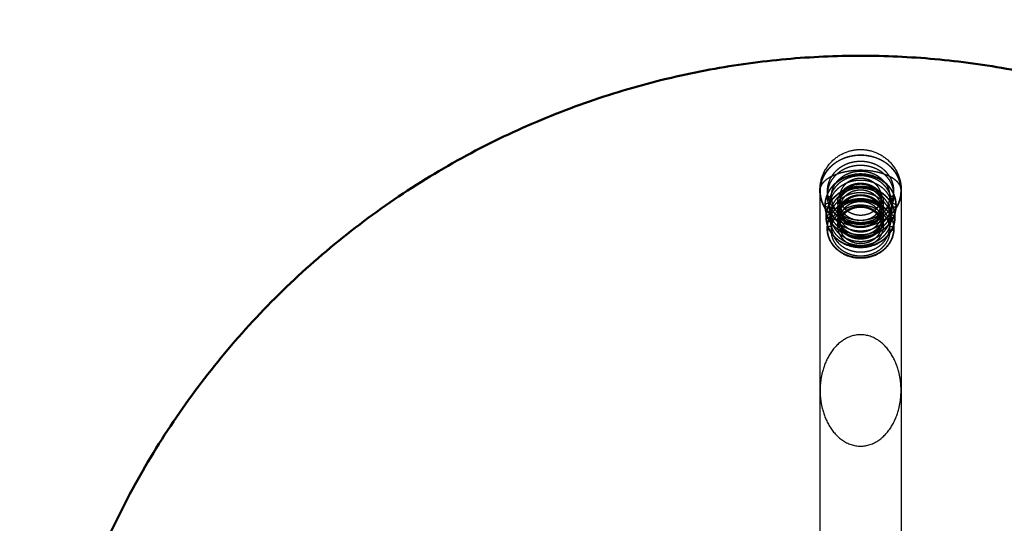
# Model space of a CAD drawing. Units: millimetres. Extents: x -13958 to -10998, y -700 to 1386.
# Drawn here: x -13123 to -12856, y 848 to 985 of the extents above; entities that cross this region are included whole.
import ezdxf

# ---------------------------------------------------------------- set-up
doc = ezdxf.new("R2010")
doc.units = ezdxf.units.MM
doc.header["$LTSCALE"] = 100
doc.linetypes.add('HIDDEN', pattern=[1.905, 1.27, -0.635])
for name, color, linetype, true_color in [('01- Çizgi İnce', 18, 'Continuous', 0x000000), ('Make2D$Hidden$Curves', 252, 'HIDDEN', 0x8c8c8c), ('Make2D$Hidden$Tangents', 252, 'HIDDEN', 0x8c8c8c), ('Make2D$Visible$Curves', 18, 'Continuous', 0x000000)]:
    doc.layers.add(name, color=color, linetype=linetype, true_color=true_color)
doc.layers.add('Make2D$Visible$SceneSilhouetteCurves', color=18, linetype='Continuous', lineweight=50, true_color=0x000000)
doc.styles.add('MT-11 Draw 01', font='txt')
doc.dimstyles.new('MT-11 Draw 01', dxfattribs={"dimscale": 7, "dimtxt": 6, "dimasz": 1, "dimexe": 0, "dimexo": 0, "dimgap": 1, "dimtad": 1, "dimtoh": 1, "dimdec": 0, "dimzin": 1, "dimdsep": 46, "dimtxsty": 'MT-11 Draw 01', "dimblk": 'DOT', "dimcen": 0, "dimadec": 0, "dimazin": 1, "dimtfac": 1, "dimtdec": 4, "dimtix": 1, "dimtofl": 0, "dimtmove": 1, "dimatfit": 3, "dimldrblk": 'DOT', "dimfxl": 1, "dimfxlon": 1, "dimtolj": 1, "dimtzin": 1, "dimarcsym": 0})

# ---------------------------------------------------------------- blocks, each defined once
blk = doc.blocks.new('_Dot')
at = {"color": 0, "linetype": 'ByBlock', "lineweight": -2}
blk.add_line((-0.5, 0), (-1, 0), dxfattribs=at)
at = {"color": 0, "linetype": 'ByBlock', "const_width": 0.5}
blk.add_lwpolyline([(-0.25, 0, 1), (0.25, 0, 1)], format="xyb", close=True, dxfattribs=at)
blk = doc.blocks.new('*D3')
at = {"layer": '01- Çizgi İnce', "color": 0, "lineweight": -2, "transparency": 16777216}
for p, q in [((-13119.62, 1017.41), (-13119.62, 1024.41)), ((-12676.62, 1024.41), (-13112.62, 1024.41)), ((-12669.62, 1017.41), (-12669.62, 1024.41))]:
    blk.add_line(p, q, dxfattribs=at)
at = {"layer": 'Defpoints', "color": 0, "transparency": 16777216}
for p in [(-13119.62, 1024.41), (-13119.62, 749.96), (-12669.62, 749.96)]:
    blk.add_point(p, dxfattribs=at)
at = {"layer": '01- Çizgi İnce', "color": 0, "lineweight": -2, "transparency": 16777216, "xscale": 7, "yscale": 7, "zscale": 7, "rotation": 180}
blk.add_blockref('_Dot', (-13119.62, 1024.41), dxfattribs=at)
at = {"layer": '01- Çizgi İnce', "color": 0, "lineweight": -2, "transparency": 16777216, "xscale": 7, "yscale": 7, "zscale": 7}
blk.add_blockref('_Dot', (-12669.62, 1024.41), dxfattribs=at)
at = {"layer": '01- Çizgi İnce', "color": 0, "transparency": 16777216, "insert": (-12894.62, 1052.85), "char_height": 42, "attachment_point": 5, "style": 'MT-11 Draw 01'}
blk.add_mtext('\\A1;450', dxfattribs=at)

msp = doc.modelspace()

# ---------------------------------------------------------------- linework, layer by layer
at = {"layer": 'Make2D$Hidden$Curves'}
for points, knots in [([(-12905.68, 938.37), (-12905.68, 939.95), (-12905.34, 941.51), (-12904.69, 942.95), (-12904.04, 944.39), (-12903.09, 945.68), (-12901.9, 946.73), (-12901.88, 946.75), (-12901.85, 946.77), (-12901.83, 946.79), (-12900.77, 947.7), (-12899.56, 948.4), (-12898.24, 948.86), (-12897.08, 949.27), (-12895.85, 949.47), (-12894.62, 949.47), (-12893.39, 949.47), (-12892.17, 949.27), (-12891.01, 948.86), (-12889.69, 948.4), (-12888.47, 947.7), (-12887.42, 946.79), (-12887.39, 946.77), (-12887.37, 946.75), (-12887.34, 946.73), (-12886.15, 945.68), (-12885.2, 944.39), (-12884.55, 942.95), (-12883.9, 941.51), (-12883.57, 939.95), (-12883.57, 938.37)], [0, 0, 0, 0, 4.749542, 4.749542, 4.749542, 9.521477, 9.521477, 9.521477, 9.618524, 9.618524, 9.618524, 13.812264, 13.812264, 13.812264, 17.514794, 17.514794, 17.514794, 21.217325, 21.217325, 21.217325, 25.411065, 25.411065, 25.411065, 25.508112, 25.508112, 25.508112, 30.280047, 30.280047, 30.280047, 35.029589, 35.029589, 35.029589, 35.029589]), ([(-12904.26, 934.31), (-12904.26, 935.41), (-12904.02, 936.5), (-12903.56, 937.52), (-12903.06, 938.62), (-12902.32, 939.62), (-12901.38, 940.44), (-12900.45, 941.26), (-12899.34, 941.9), (-12898.12, 942.32), (-12897.01, 942.71), (-12895.82, 942.91), (-12894.62, 942.91), (-12893.43, 942.91), (-12892.24, 942.71), (-12891.12, 942.32), (-12889.91, 941.9), (-12888.8, 941.26), (-12887.86, 940.44), (-12886.92, 939.62), (-12886.18, 938.62), (-12885.69, 937.52), (-12885.23, 936.5), (-12884.99, 935.41), (-12884.99, 934.31)], [0, 0, 0, 0, 3.658172, 3.658172, 3.658172, 7.605791, 7.605791, 7.605791, 11.527687, 11.527687, 11.527687, 15.129921, 15.129921, 15.129921, 18.732154, 18.732154, 18.732154, 22.65405, 22.65405, 22.65405, 26.601669, 26.601669, 26.601669, 30.259841, 30.259841, 30.259841, 30.259841]), ([(-12903.97, 931.17), (-12903.97, 932.25), (-12903.74, 933.31), (-12903.3, 934.3), (-12902.81, 935.37), (-12902.09, 936.33), (-12901.18, 937.13), (-12900.27, 937.93), (-12899.2, 938.55), (-12898.02, 938.96), (-12896.94, 939.34), (-12895.78, 939.53), (-12894.62, 939.53), (-12893.46, 939.53), (-12892.31, 939.34), (-12891.23, 938.96), (-12890.05, 938.55), (-12888.97, 937.93), (-12888.06, 937.13), (-12887.15, 936.33), (-12886.43, 935.37), (-12885.95, 934.3), (-12885.5, 933.31), (-12885.27, 932.25), (-12885.27, 931.17)], [0, 0, 0, 0, 3.550941, 3.550941, 3.550941, 7.382177, 7.382177, 7.382177, 11.187599, 11.187599, 11.187599, 14.682402, 14.682402, 14.682402, 18.177206, 18.177206, 18.177206, 21.982627, 21.982627, 21.982627, 25.813863, 25.813863, 25.813863, 29.364804, 29.364804, 29.364804, 29.364804]), ([(-12888.96, 935.12), (-12888.96, 936.4), (-12889.53, 937.64), (-12890.59, 938.57), (-12891.65, 939.5), (-12893.1, 940.03), (-12894.62, 940.03), (-12896.14, 940.03), (-12897.59, 939.5), (-12898.66, 938.57), (-12899.71, 937.64), (-12900.29, 936.4), (-12900.29, 935.12)], [0, 0, 0, 0, 4.578709, 4.578709, 4.578709, 9.195602, 9.195602, 9.195602, 13.812495, 13.812495, 13.812495, 18.391204, 18.391204, 18.391204, 18.391204]), ([(-12885.56, 937.17), (-12885.56, 936.13), (-12885.78, 935.1), (-12886.21, 934.14), (-12886.68, 933.1), (-12887.38, 932.16), (-12888.26, 931.39), (-12889.14, 930.61), (-12890.19, 930.01), (-12891.33, 929.61), (-12892.38, 929.25), (-12893.5, 929.06), (-12894.62, 929.06), (-12895.75, 929.06), (-12896.86, 929.25), (-12897.92, 929.61), (-12899.06, 930.01), (-12900.1, 930.61), (-12900.98, 931.39), (-12901.87, 932.16), (-12902.57, 933.1), (-12903.03, 934.14), (-12903.47, 935.1), (-12903.69, 936.13), (-12903.69, 937.17)], [0, 0, 0, 0, 3.443724, 3.443724, 3.443724, 7.158584, 7.158584, 7.158584, 10.847535, 10.847535, 10.847535, 14.23491, 14.23491, 14.23491, 17.622284, 17.622284, 17.622284, 21.311235, 21.311235, 21.311235, 25.026095, 25.026095, 25.026095, 28.468249, 28.468249, 28.468249, 28.468249]), ([(-12888.96, 931.98), (-12888.96, 933.26), (-12889.53, 934.51), (-12890.59, 935.43), (-12891.65, 936.37), (-12893.1, 936.9), (-12894.62, 936.9), (-12896.14, 936.9), (-12897.59, 936.37), (-12898.66, 935.43), (-12899.71, 934.51), (-12900.29, 933.26), (-12900.29, 931.98)], [0, 0, 0, 0, 4.578709, 4.578709, 4.578709, 9.195602, 9.195602, 9.195602, 13.812495, 13.812495, 13.812495, 18.391204, 18.391204, 18.391204, 18.391204]), ([(-12884.99, 934.25), (-12884.99, 933.15), (-12885.23, 932.06), (-12885.69, 931.04), (-12886.18, 929.94), (-12886.92, 928.94), (-12887.86, 928.12), (-12888.8, 927.3), (-12889.91, 926.66), (-12891.12, 926.23), (-12892.24, 925.85), (-12893.43, 925.65), (-12894.62, 925.65), (-12895.82, 925.65), (-12897.01, 925.85), (-12898.12, 926.23), (-12899.34, 926.66), (-12900.45, 927.3), (-12901.38, 928.12), (-12902.32, 928.94), (-12903.06, 929.94), (-12903.56, 931.04), (-12904.02, 932.06), (-12904.26, 933.15), (-12904.26, 934.25)], [0, 0, 0, 0, 3.658172, 3.658172, 3.658172, 7.605791, 7.605791, 7.605791, 11.527687, 11.527687, 11.527687, 15.129921, 15.129921, 15.129921, 18.732154, 18.732154, 18.732154, 22.65405, 22.65405, 22.65405, 26.601669, 26.601669, 26.601669, 30.259841, 30.259841, 30.259841, 30.259841]), ([(-12903.69, 928.04), (-12903.69, 929.08), (-12903.47, 930.11), (-12903.03, 931.07), (-12902.57, 932.11), (-12901.87, 933.04), (-12900.98, 933.82), (-12900.1, 934.6), (-12899.06, 935.2), (-12897.92, 935.59), (-12896.86, 935.96), (-12895.75, 936.15), (-12894.62, 936.15), (-12893.5, 936.15), (-12892.38, 935.96), (-12891.33, 935.59), (-12890.19, 935.2), (-12889.14, 934.6), (-12888.26, 933.82), (-12887.38, 933.04), (-12886.68, 932.11), (-12886.21, 931.07), (-12885.78, 930.11), (-12885.56, 929.08), (-12885.56, 928.04)], [0, 0, 0, 0, 3.443724, 3.443724, 3.443724, 7.158584, 7.158584, 7.158584, 10.847535, 10.847535, 10.847535, 14.23491, 14.23491, 14.23491, 17.622284, 17.622284, 17.622284, 21.311235, 21.311235, 21.311235, 25.026095, 25.026095, 25.026095, 28.469819, 28.469819, 28.469819, 28.469819]), ([(-12885.27, 931.12), (-12885.27, 930.05), (-12885.5, 928.99), (-12885.95, 928), (-12886.43, 926.93), (-12887.15, 925.96), (-12888.06, 925.16), (-12888.97, 924.36), (-12890.05, 923.74), (-12891.23, 923.33), (-12892.31, 922.96), (-12893.46, 922.76), (-12894.62, 922.76), (-12895.78, 922.76), (-12896.94, 922.96), (-12898.02, 923.33), (-12899.2, 923.74), (-12900.27, 924.36), (-12901.18, 925.16), (-12902.09, 925.96), (-12902.81, 926.93), (-12903.3, 928), (-12903.74, 928.99), (-12903.97, 930.05), (-12903.97, 931.12)], [0, 0, 0, 0, 3.550941, 3.550941, 3.550941, 7.382177, 7.382177, 7.382177, 11.187599, 11.187599, 11.187599, 14.682402, 14.682402, 14.682402, 18.177206, 18.177206, 18.177206, 21.982627, 21.982627, 21.982627, 25.813863, 25.813863, 25.813863, 29.364804, 29.364804, 29.364804, 29.364804]), ([(-12888.96, 928.85), (-12888.96, 930.13), (-12889.53, 931.37), (-12890.59, 932.3), (-12891.65, 933.23), (-12893.1, 933.76), (-12894.62, 933.76), (-12896.14, 933.76), (-12897.59, 933.23), (-12898.66, 932.3), (-12899.71, 931.37), (-12900.29, 930.13), (-12900.29, 928.85)], [0, 0, 0, 0, 4.578709, 4.578709, 4.578709, 9.195602, 9.195602, 9.195602, 13.812495, 13.812495, 13.812495, 18.391204, 18.391204, 18.391204, 18.391204]), ([(-12900.29, 933.44), (-12900.29, 932.16), (-12899.71, 930.92), (-12898.66, 929.99), (-12897.59, 929.06), (-12896.14, 928.53), (-12894.62, 928.53), (-12893.1, 928.53), (-12891.65, 929.06), (-12890.59, 929.99), (-12889.53, 930.92), (-12888.96, 932.16), (-12888.96, 933.44)], [0, 0, 0, 0, 4.578709, 4.578709, 4.578709, 9.195602, 9.195602, 9.195602, 13.812495, 13.812495, 13.812495, 18.391204, 18.391204, 18.391204, 18.391204]), ([(-12900.29, 930.31), (-12900.29, 929.03), (-12899.71, 927.79), (-12898.66, 926.86), (-12897.59, 925.93), (-12896.14, 925.4), (-12894.62, 925.4), (-12893.1, 925.4), (-12891.65, 925.93), (-12890.59, 926.86), (-12889.53, 927.79), (-12888.96, 929.03), (-12888.96, 930.31)], [0, 0, 0, 0, 4.578709, 4.578709, 4.578709, 9.195602, 9.195602, 9.195602, 13.812495, 13.812495, 13.812495, 18.391204, 18.391204, 18.391204, 18.391204]), ([(-12885.56, 927.99), (-12885.56, 926.95), (-12885.78, 925.92), (-12886.21, 924.95), (-12886.68, 923.92), (-12887.38, 922.98), (-12888.26, 922.2), (-12889.14, 921.43), (-12890.19, 920.83), (-12891.33, 920.43), (-12892.38, 920.07), (-12893.5, 919.88), (-12894.62, 919.88), (-12895.75, 919.88), (-12896.86, 920.07), (-12897.92, 920.43), (-12899.06, 920.83), (-12900.1, 921.43), (-12900.98, 922.2), (-12901.87, 922.98), (-12902.57, 923.92), (-12903.03, 924.95), (-12903.47, 925.92), (-12903.69, 926.95), (-12903.69, 927.99)], [0, 0, 0, 0, 3.443724, 3.443724, 3.443724, 7.158584, 7.158584, 7.158584, 10.847535, 10.847535, 10.847535, 14.23491, 14.23491, 14.23491, 17.622284, 17.622284, 17.622284, 21.311235, 21.311235, 21.311235, 25.026095, 25.026095, 25.026095, 28.469819, 28.469819, 28.469819, 28.469819]), ([(-12883.62, 883.96), (-12883.62, 884.81), (-12883.67, 885.65), (-12883.88, 887.33), (-12884.04, 888.17), (-12884.66, 890.62), (-12885.3, 892.22), (-12887.08, 895.15), (-12888.25, 896.5), (-12891.15, 898.5), (-12892.83, 899.1), (-12894.62, 899.1), (-12896.41, 899.1), (-12898.1, 898.5), (-12900.99, 896.5), (-12902.16, 895.15), (-12903.94, 892.22), (-12904.58, 890.62), (-12905.21, 888.17), (-12905.36, 887.33), (-12905.57, 885.65), (-12905.62, 884.81), (-12905.62, 883.96), (-12905.62, 883.11), (-12905.57, 882.27), (-12905.36, 880.59), (-12905.21, 879.75), (-12904.58, 877.3), (-12903.94, 875.7), (-12902.16, 872.77), (-12900.99, 871.42), (-12898.1, 869.42), (-12896.41, 868.82), (-12894.62, 868.82)], [20.802948, 20.802948, 20.802948, 20.802948, 23.362972, 23.362972, 25.922851, 25.922851, 31.031184, 31.031184, 36.273359, 36.273359, 41.605895, 41.605895, 41.605895, 46.938432, 46.938432, 52.180606, 52.180606, 57.28894, 57.28894, 59.848819, 59.848819, 62.408843, 62.408843, 62.408843, 64.968867, 64.968867, 67.528746, 67.528746, 72.63708, 72.63708, 77.879254, 77.879254, 83.211791, 83.211791, 83.211791, 83.211791]), ([(-12894.62, 868.82), (-12892.83, 868.82), (-12891.15, 869.42), (-12888.25, 871.42), (-12887.08, 872.77), (-12885.3, 875.7), (-12884.66, 877.3), (-12884.04, 879.75), (-12883.88, 880.59), (-12883.67, 882.27), (-12883.62, 883.11), (-12883.62, 883.96)], [0, 0, 0, 0, 5.332536, 5.332536, 10.574711, 10.574711, 15.683044, 15.683044, 18.242923, 18.242923, 20.802948, 20.802948, 20.802948, 20.802948])]:
    msp.add_open_spline(points, degree=3, knots=knots, dxfattribs=at)
for points, weights, knots in [([(-12905.67, 938.25), (-12905.67, 947.96), (-12894.62, 947.96), (-12883.57, 947.96), (-12883.57, 938.25)], [1, 0.707106781187, 1, 0.707106781187, 1], [0, 0, 0, 15.315364, 15.315364, 30.630727, 30.630727, 30.630727]), ([(-12883.62, 938.25), (-12883.62, 947.92), (-12894.62, 947.92), (-12905.62, 947.92), (-12905.62, 938.25)], [1, 0.707106781187, 1, 0.707106781187, 1], [-51.836279, -51.836279, -51.836279, -34.557519, -34.557519, -17.27876, -17.27876, -17.27876]), ([(-12885.56, 938.25), (-12885.56, 946.22), (-12894.62, 946.22), (-12903.69, 946.22), (-12903.69, 938.25)], [1, 0.707106781187, 1, 0.707106781187, 1], [0, 0, 0, 12.566371, 12.566371, 25.132741, 25.132741, 25.132741]), ([(-12888.96, 936.63), (-12888.96, 941.61), (-12894.62, 941.61), (-12900.29, 941.61), (-12900.29, 936.63)], [1, 0.707106781187, 1, 0.707106781187, 1], [0, 0, 0, 7.853982, 7.853982, 15.707963, 15.707963, 15.707963]), ([(-12883.58, 937.85), (-12884.02, 928.54), (-12894.62, 928.54), (-12905.23, 928.54), (-12905.66, 937.85)], [1, 0.721457700499, 1, 0.721457700499, 1], [0.399888, 0.399888, 0.399888, 15.315364, 15.315364, 30.230839, 30.230839, 30.230839]), ([(-12903.69, 938.25), (-12903.69, 930.28), (-12894.62, 930.28), (-12885.56, 930.28), (-12885.56, 938.25)], [1, 0.707106781187, 1, 0.707106781187, 1], [0, 0, 0, 12.566371, 12.566371, 25.132741, 25.132741, 25.132741]), ([(-12900.29, 936.63), (-12900.29, 931.65), (-12894.62, 931.65), (-12888.96, 931.65), (-12888.96, 936.63)], [1, 0.707106781187, 1, 0.707106781187, 1], [0, 0, 0, 7.853982, 7.853982, 15.707963, 15.707963, 15.707963])]:
    msp.add_rational_spline(points, weights, degree=2, knots=knots, dxfattribs=at)
for points, degree in [([(-12905.66, 937.85), (-12905.67, 938.02), (-12905.68, 938.2), (-12905.68, 938.37)], 3), ([(-12905.62, 883.96), (-12905.62, 902.06), (-12905.62, 920.15), (-12905.62, 938.25)], 3), ([(-12903.69, 938.25), (-12903.69, 937.71), (-12903.69, 937.17)], 2), ([(-12900.29, 936.63), (-12900.29, 935.87), (-12900.29, 935.12)], 2), ([(-12888.96, 935.12), (-12888.96, 935.87), (-12888.96, 936.63)], 2), ([(-12885.56, 937.17), (-12885.56, 937.71), (-12885.56, 938.25)], 2), ([(-12883.62, 938.25), (-12883.62, 920.15), (-12883.62, 902.06), (-12883.62, 883.96)], 3), ([(-12883.57, 938.37), (-12883.57, 938.2), (-12883.57, 938.02), (-12883.58, 937.85)], 3), ([(-12900.29, 933.44), (-12900.29, 932.71), (-12900.29, 931.98)], 2), ([(-12888.96, 931.98), (-12888.96, 932.71), (-12888.96, 933.44)], 2), ([(-12900.29, 930.31), (-12900.29, 929.58), (-12900.29, 928.85)], 2), ([(-12888.96, 928.85), (-12888.96, 929.58), (-12888.96, 930.31)], 2), ([(-12905.62, 776.46), (-12905.62, 812.29), (-12905.62, 848.13), (-12905.62, 883.96)], 3), ([(-12883.62, 883.96), (-12883.62, 848.13), (-12883.62, 812.29), (-12883.62, 776.46)], 3)]:
    msp.add_open_spline(points, degree=degree, dxfattribs=at)
for points, weights in [([(-12905.66, 937.85), (-12905.67, 938.05), (-12905.67, 938.25)], [1, 0.999789739615, 1]), ([(-12905.62, 938.25), (-12905.62, 928.58), (-12894.62, 928.58)], [1, 0.707106781187, 1]), ([(-12894.62, 928.58), (-12883.62, 928.58), (-12883.62, 938.25)], [1, 0.707106781187, 1]), ([(-12883.57, 938.25), (-12883.57, 938.05), (-12883.58, 937.85)], [1, 0.999789739615, 1])]:
    msp.add_rational_spline(points, weights, degree=2, dxfattribs=at)
at = {"layer": 'Make2D$Hidden$Tangents'}
for points, weights, knots in [([(-12885.56, 937.17), (-12885.56, 945.14), (-12894.62, 945.14), (-12903.69, 945.14), (-12903.69, 937.17)], [1, 0.707106781187, 1, 0.707106781187, 1], [0, 0, 0, 10.995574, 10.995574, 21.991149, 21.991149, 21.991149]), ([(-12884.99, 934.31), (-12884.99, 942.77), (-12894.62, 942.77), (-12904.26, 942.77), (-12904.26, 934.31)], [1, 0.707106781187, 1, 0.707106781187, 1], [0, 0, 0, 11.780972, 11.780972, 23.561945, 23.561945, 23.561945]), ([(-12904.26, 934.25), (-12904.26, 942.72), (-12894.62, 942.72), (-12884.99, 942.72), (-12884.99, 934.25)], [1, 0.707106781187, 1, 0.707106781187, 1], [0, 0, 0, 11.780972, 11.780972, 23.561945, 23.561945, 23.561945]), ([(-12886.12, 934.85), (-12886.12, 942.32), (-12894.62, 942.32), (-12903.12, 942.32), (-12903.12, 934.85)], [1, 0.707106781187, 1, 0.707106781187, 1], [0, 0, 0, 11.780972, 11.780972, 23.561945, 23.561945, 23.561945]), ([(-12902.56, 936.63), (-12902.56, 943.6), (-12894.62, 943.6), (-12886.69, 943.6), (-12886.69, 936.63)], [1, 0.707106781187, 1, 0.707106781187, 1], [0, 0, 0, 10.995574, 10.995574, 21.991149, 21.991149, 21.991149]), ([(-12885.27, 931.17), (-12885.27, 939.39), (-12894.62, 939.39), (-12903.97, 939.39), (-12903.97, 931.17)], [1, 0.707106781187, 1, 0.707106781187, 1], [0, 0, 0, 11.388273, 11.388273, 22.776547, 22.776547, 22.776547]), ([(-12903.97, 931.12), (-12903.97, 939.34), (-12894.62, 939.34), (-12885.27, 939.34), (-12885.27, 931.12)], [1, 0.707106781187, 1, 0.707106781187, 1], [0, 0, 0, 11.388273, 11.388273, 22.776547, 22.776547, 22.776547]), ([(-12903.12, 933.71), (-12903.12, 941.18), (-12894.62, 941.18), (-12886.12, 941.18), (-12886.12, 933.71)], [1, 0.707106781187, 1, 0.707106781187, 1], [0, 0, 0, 11.780972, 11.780972, 23.561945, 23.561945, 23.561945]), ([(-12900.86, 934.85), (-12900.86, 940.33), (-12894.62, 940.33), (-12888.39, 940.33), (-12888.39, 934.85)], [1, 0.707106781187, 1, 0.707106781187, 1], [0, 0, 0, 8.63938, 8.63938, 17.27876, 17.27876, 17.27876]), ([(-12888.39, 933.71), (-12888.39, 939.19), (-12894.62, 939.19), (-12900.86, 939.19), (-12900.86, 933.71)], [1, 0.707106781187, 1, 0.707106781187, 1], [0, 0, 0, 8.63938, 8.63938, 17.27876, 17.27876, 17.27876]), ([(-12900.29, 935.12), (-12900.29, 940.1), (-12894.62, 940.1), (-12888.96, 940.1), (-12888.96, 935.12)], [1, 0.707106781187, 1, 0.707106781187, 1], [0, 0, 0, 7.853982, 7.853982, 15.707963, 15.707963, 15.707963]), ([(-12885.56, 937.17), (-12885.56, 929.2), (-12894.62, 929.2), (-12903.69, 929.2), (-12903.69, 937.17)], [1, 0.707106781187, 1, 0.707135804556, 0.999941959012], [0, 0, 0, 12.566371, 12.566371, 25.131496, 25.131496, 25.131496]), ([(-12886.41, 931.71), (-12886.41, 938.94), (-12894.62, 938.94), (-12902.84, 938.94), (-12902.84, 931.71)], [1, 0.707106781187, 1, 0.707106781187, 1], [0, 0, 0, 11.388273, 11.388273, 22.776547, 22.776547, 22.776547]), ([(-12902.84, 930.58), (-12902.84, 937.8), (-12894.62, 937.8), (-12886.41, 937.8), (-12886.41, 930.58)], [1, 0.707106781187, 1, 0.707106781187, 1], [0, 0, 0, 11.388273, 11.388273, 22.776547, 22.776547, 22.776547]), ([(-12902.56, 936.63), (-12902.56, 929.66), (-12894.62, 929.66), (-12886.69, 929.66), (-12886.69, 936.63)], [1, 0.707106781187, 1, 0.707106781187, 1], [-21.991149, -21.991149, -21.991149, -10.995574, -10.995574, 0, 0, 0]), ([(-12900.86, 931.71), (-12900.86, 937.19), (-12894.62, 937.19), (-12888.39, 937.19), (-12888.39, 931.71)], [1, 0.707106781187, 1, 0.707106781187, 1], [0, 0, 0, 8.63938, 8.63938, 17.27876, 17.27876, 17.27876]), ([(-12888.96, 933.44), (-12888.96, 938.42), (-12894.62, 938.42), (-12900.29, 938.42), (-12900.29, 933.44)], [1, 0.707106781187, 1, 0.707106781187, 1], [0, 0, 0, 7.853982, 7.853982, 15.707963, 15.707963, 15.707963]), ([(-12900.29, 931.98), (-12900.29, 936.97), (-12894.62, 936.97), (-12888.96, 936.97), (-12888.96, 931.98)], [1, 0.707106781187, 1, 0.707106781187, 1], [0, 0, 0, 7.853982, 7.853982, 15.707963, 15.707963, 15.707963]), ([(-12884.99, 934.25), (-12884.99, 925.78), (-12894.62, 925.78), (-12904.26, 925.78), (-12904.26, 934.25)], [1, 0.707106781187, 1, 0.707106781187, 1], [0, 0, 0, 13.351769, 13.351769, 26.703538, 26.703538, 26.703538]), ([(-12904.26, 934.24), (-12904.18, 925.84), (-12894.62, 925.84), (-12885.06, 925.84), (-12884.99, 934.24)], [0.996827242394, 0.708701846546, 1, 0.708705001907, 0.996821000475], [23.626103, 23.626103, 23.626103, 35.342917, 35.342917, 47.059605, 47.059605, 47.059605]), ([(-12885.56, 928.04), (-12885.56, 936.01), (-12894.62, 936.01), (-12903.69, 936.01), (-12903.69, 928.04)], [1, 0.707106781187, 1, 0.707106781187, 1], [0, 0, 0, 10.995574, 10.995574, 21.991149, 21.991149, 21.991149]), ([(-12903.69, 927.99), (-12903.69, 935.96), (-12894.62, 935.96), (-12885.56, 935.96), (-12885.56, 927.99)], [1, 0.707106781187, 1, 0.707106781187, 1], [0, 0, 0, 10.995574, 10.995574, 21.991149, 21.991149, 21.991149]), ([(-12903.12, 934.85), (-12903.12, 927.37), (-12894.62, 927.37), (-12886.12, 927.37), (-12886.12, 934.85)], [1, 0.707106781187, 1, 0.707106781187, 1], [0, 0, 0, 11.780972, 11.780972, 23.561945, 23.561945, 23.561945]), ([(-12886.69, 928.58), (-12886.69, 935.55), (-12894.62, 935.55), (-12902.56, 935.55), (-12902.56, 928.58)], [1, 0.707106781187, 1, 0.707106781187, 1], [0, 0, 0, 10.995574, 10.995574, 21.991149, 21.991149, 21.991149]), ([(-12902.56, 927.45), (-12902.56, 934.42), (-12894.62, 934.42), (-12886.69, 934.42), (-12886.69, 927.45)], [1, 0.707106781187, 1, 0.707106781187, 1], [0, 0, 0, 10.995574, 10.995574, 21.991149, 21.991149, 21.991149]), ([(-12888.39, 930.58), (-12888.39, 936.06), (-12894.62, 936.06), (-12900.86, 936.06), (-12900.86, 930.58)], [1, 0.707106781187, 1, 0.707106781187, 1], [0, 0, 0, 8.63938, 8.63938, 17.27876, 17.27876, 17.27876]), ([(-12900.86, 934.85), (-12900.86, 929.37), (-12894.62, 929.37), (-12888.39, 929.37), (-12888.39, 934.85)], [1, 0.707106781187, 1, 0.707106781187, 1], [-17.27876, -17.27876, -17.27876, -8.63938, -8.63938, 0, 0, 0]), ([(-12900.86, 928.58), (-12900.86, 934.06), (-12894.62, 934.06), (-12888.39, 934.06), (-12888.39, 928.58)], [1, 0.707106781187, 1, 0.707106781187, 1], [0, 0, 0, 8.63938, 8.63938, 17.27876, 17.27876, 17.27876]), ([(-12888.96, 930.31), (-12888.96, 935.29), (-12894.62, 935.29), (-12900.29, 935.29), (-12900.29, 930.31)], [1, 0.707106781187, 1, 0.707106781187, 1], [0, 0, 0, 7.853982, 7.853982, 15.707963, 15.707963, 15.707963]), ([(-12888.96, 935.12), (-12888.96, 930.14), (-12894.62, 930.14), (-12900.29, 930.14), (-12900.29, 935.12)], [1, 0.707106781187, 1, 0.707106781187, 1], [-15.707963, -15.707963, -15.707963, -7.853982, -7.853982, 0, 0, 0]), ([(-12900.29, 928.85), (-12900.29, 933.83), (-12894.62, 933.83), (-12888.96, 933.83), (-12888.96, 928.85)], [1, 0.707106781187, 1, 0.707106781187, 1], [0, 0, 0, 7.853982, 7.853982, 15.707963, 15.707963, 15.707963]), ([(-12885.27, 931.12), (-12885.27, 922.9), (-12894.62, 922.9), (-12903.97, 922.9), (-12903.97, 931.12)], [1, 0.707106781187, 1, 0.707106781187, 1], [0, 0, 0, 12.95907, 12.95907, 25.918139, 25.918139, 25.918139]), ([(-12903.97, 931.11), (-12903.9, 922.95), (-12894.62, 922.95), (-12885.35, 922.95), (-12885.27, 931.11)], [0.996724616658, 0.708753733751, 1, 0.708759256254, 0.996713696073], [0.072869, 0.072869, 0.072869, 12.95907, 12.95907, 25.845026, 25.845026, 25.845026]), ([(-12886.12, 933.71), (-12886.12, 926.24), (-12894.62, 926.24), (-12903.12, 926.24), (-12903.12, 933.71)], [1, 0.707106781187, 1, 0.707106781187, 1], [0, 0, 0, 11.780972, 11.780972, 23.561945, 23.561945, 23.561945]), ([(-12902.84, 931.71), (-12902.84, 924.49), (-12894.62, 924.49), (-12886.41, 924.49), (-12886.41, 931.71)], [1, 0.707106781187, 1, 0.707106781187, 1], [0, 0, 0, 11.388273, 11.388273, 22.776547, 22.776547, 22.776547]), ([(-12888.39, 933.71), (-12888.39, 928.23), (-12894.62, 928.23), (-12900.86, 928.23), (-12900.86, 933.71)], [1, 0.707106781187, 1, 0.707106781187, 1], [-17.27876, -17.27876, -17.27876, -8.63938, -8.63938, 0, 0, 0]), ([(-12900.86, 931.71), (-12900.86, 926.23), (-12894.62, 926.23), (-12888.39, 926.23), (-12888.39, 931.71)], [1, 0.707106781187, 1, 0.707106781187, 1], [-17.27876, -17.27876, -17.27876, -8.63938, -8.63938, 0, 0, 0]), ([(-12900.29, 933.44), (-12900.29, 928.46), (-12894.62, 928.46), (-12888.96, 928.46), (-12888.96, 933.44)], [1, 0.707106781187, 1, 0.707106781187, 1], [-15.707963, -15.707963, -15.707963, -7.853982, -7.853982, 0, 0, 0]), ([(-12888.96, 931.98), (-12888.96, 927), (-12894.62, 927), (-12900.29, 927), (-12900.29, 931.98)], [1, 0.707106781187, 1, 0.707106781187, 1], [-15.707963, -15.707963, -15.707963, -7.853982, -7.853982, 0, 0, 0]), ([(-12886.41, 930.58), (-12886.41, 923.36), (-12894.62, 923.36), (-12902.84, 923.36), (-12902.84, 930.58)], [1, 0.707106781187, 1, 0.707106781187, 1], [0, 0, 0, 11.388273, 11.388273, 22.776547, 22.776547, 22.776547]), ([(-12902.56, 928.58), (-12902.56, 921.61), (-12894.62, 921.61), (-12886.69, 921.61), (-12886.69, 928.58)], [1, 0.707106781187, 1, 0.707106781187, 1], [0, 0, 0, 10.995574, 10.995574, 21.991149, 21.991149, 21.991149]), ([(-12888.39, 930.58), (-12888.39, 925.1), (-12894.62, 925.1), (-12900.86, 925.1), (-12900.86, 930.58)], [1, 0.707106781187, 1, 0.707106781187, 1], [-17.27876, -17.27876, -17.27876, -8.63938, -8.63938, 0, 0, 0]), ([(-12900.86, 928.58), (-12900.86, 923.1), (-12894.62, 923.1), (-12888.39, 923.1), (-12888.39, 928.58)], [1, 0.707106781187, 1, 0.707106781187, 1], [-17.27876, -17.27876, -17.27876, -8.63938, -8.63938, 0, 0, 0]), ([(-12900.29, 930.31), (-12900.29, 925.33), (-12894.62, 925.33), (-12888.96, 925.33), (-12888.96, 930.31)], [1, 0.707106781187, 1, 0.707106781187, 1], [-15.707963, -15.707963, -15.707963, -7.853982, -7.853982, 0, 0, 0]), ([(-12888.96, 928.85), (-12888.96, 923.87), (-12894.62, 923.87), (-12900.29, 923.87), (-12900.29, 928.85)], [1, 0.707106781187, 1, 0.707106781187, 1], [-15.707963, -15.707963, -15.707963, -7.853982, -7.853982, 0, 0, 0]), ([(-12885.56, 927.99), (-12885.56, 920.02), (-12894.62, 920.02), (-12903.69, 920.02), (-12903.69, 927.99)], [1, 0.707106781187, 1, 0.707106781187, 1], [0, 0, 0, 12.566371, 12.566371, 25.132741, 25.132741, 25.132741]), ([(-12903.69, 927.97), (-12903.61, 920.07), (-12894.62, 920.07), (-12885.63, 920.07), (-12885.56, 927.97)], [0.996557854324, 0.708838087866, 1, 0.708817038116, 0.996599459146], [0.07428, 0.07428, 0.07428, 12.566371, 12.566371, 25.059364, 25.059364, 25.059364]), ([(-12886.69, 927.45), (-12886.69, 920.47), (-12894.62, 920.47), (-12902.56, 920.47), (-12902.56, 927.45)], [1, 0.707106781187, 1, 0.707106781187, 1], [0, 0, 0, 10.995574, 10.995574, 21.991149, 21.991149, 21.991149])]:
    msp.add_rational_spline(points, weights, degree=2, knots=knots, dxfattribs=at)
for points, weights in [([(-12894.62, 943.83), (-12905.68, 943.64), (-12905.68, 938.37)], [1, 0.719699532634, 1]), ([(-12883.57, 938.37), (-12883.57, 943.64), (-12894.62, 943.83)], [1, 0.719699532634, 1]), ([(-12905.68, 938.37), (-12905.68, 938.31), (-12905.67, 938.25)], [1, 0.999938237872, 1]), ([(-12903.69, 937.17), (-12903.69, 936.63), (-12902.56, 936.63)], [0.999142528118, 0.707536146554, 1]), ([(-12885.56, 937.17), (-12885.56, 936.63), (-12886.69, 936.63)], [1, 0.707106781187, 1]), ([(-12883.57, 938.25), (-12883.57, 938.31), (-12883.57, 938.37)], [1, 0.999938237872, 1]), ([(-12903.12, 934.85), (-12904.23, 934.85), (-12904.26, 934.32)], [1, 0.711816458183, 0.990732107741]), ([(-12903.12, 933.71), (-12904.26, 933.71), (-12904.26, 934.25)], [1, 0.707106781187, 1]), ([(-12900.29, 935.12), (-12900.29, 934.85), (-12900.86, 934.85)], [1, 0.707106781187, 1]), ([(-12888.39, 934.85), (-12888.96, 934.85), (-12888.96, 935.12)], [1, 0.707106781187, 1]), ([(-12886.12, 934.85), (-12885.01, 934.85), (-12884.99, 934.32)], [1, 0.711816454827, 0.990732114238]), ([(-12886.12, 933.71), (-12884.99, 933.71), (-12884.99, 934.25)], [1, 0.707106781187, 1]), ([(-12902.84, 931.71), (-12903.95, 931.71), (-12903.97, 931.19)], [1, 0.711903356955, 0.990563951036]), ([(-12903.97, 931.17), (-12903.97, 931.17), (-12903.97, 931.17)], [0.999130159405, 0.999564431959, 1]), ([(-12902.84, 930.58), (-12903.97, 930.58), (-12903.97, 931.12)], [1, 0.707106781187, 1]), ([(-12900.86, 933.71), (-12900.29, 933.71), (-12900.29, 933.44)], [1, 0.707106781187, 1]), ([(-12900.29, 931.98), (-12900.29, 931.71), (-12900.86, 931.71)], [1, 0.707106781187, 1]), ([(-12888.96, 933.44), (-12888.96, 933.71), (-12888.39, 933.71)], [1, 0.707106781187, 1]), ([(-12888.39, 931.71), (-12888.96, 931.71), (-12888.96, 931.98)], [1, 0.707106781187, 1]), ([(-12886.41, 931.71), (-12885.3, 931.71), (-12885.27, 931.19)], [1, 0.711903354291, 0.990563956189]), ([(-12886.41, 930.58), (-12885.27, 930.58), (-12885.27, 931.12)], [1, 0.707106781187, 1]), ([(-12902.56, 928.58), (-12903.66, 928.58), (-12903.69, 928.05)], [1, 0.711994926333, 0.990386867892]), ([(-12900.86, 930.58), (-12900.29, 930.58), (-12900.29, 930.31)], [1, 0.707106781187, 1]), ([(-12900.29, 928.85), (-12900.29, 928.58), (-12900.86, 928.58)], [1, 0.707106781187, 1]), ([(-12888.96, 930.31), (-12888.96, 930.58), (-12888.39, 930.58)], [1, 0.707106781187, 1]), ([(-12888.39, 928.58), (-12888.96, 928.58), (-12888.96, 928.85)], [1, 0.707106781187, 1]), ([(-12886.69, 928.58), (-12885.58, 928.58), (-12885.56, 928.05)], [1, 0.711994924351, 0.990386871724]), ([(-12903.69, 928.04), (-12903.69, 928.04), (-12903.69, 928.04)], [0.999146199647, 0.999572475784, 1]), ([(-12902.56, 927.45), (-12903.69, 927.45), (-12903.69, 927.99)], [1, 0.707106781187, 1]), ([(-12886.69, 927.45), (-12885.56, 927.45), (-12885.56, 927.99)], [1, 0.707106781187, 1])]:
    msp.add_rational_spline(points, weights, degree=2, dxfattribs=at)
at = {"layer": 'Make2D$Visible$Curves'}
msp.add_rational_spline([(-12669.62, 749.96), (-12669.62, 974.96), (-12894.62, 974.96), (-13119.62, 974.96), (-13119.62, 749.96), (-13119.62, 524.96), (-12894.62, 524.96), (-12669.62, 524.96), (-12669.62, 749.96)], [1, 0.707106781187, 1, 0.707106781187, 1, 0.707106781187, 1, 0.707106781187, 1], degree=2, knots=[0, 0, 0, 353.429174, 353.429174, 706.858347, 706.858347, 1060.287521, 1060.287521, 1413.716694, 1413.716694, 1413.716694], dxfattribs=at)
at = {"layer": 'Make2D$Visible$SceneSilhouetteCurves'}
msp.add_rational_spline([(-12669.62, 749.96), (-12669.62, 974.96), (-12894.62, 974.96), (-13119.62, 974.96), (-13119.62, 749.96), (-13119.62, 524.96), (-12894.62, 524.96), (-12669.62, 524.96), (-12669.62, 749.96)], [1, 0.707106781187, 1, 0.707106781187, 1, 0.707106781187, 1, 0.707106781187, 1], degree=2, knots=[0, 0, 0, 353.429174, 353.429174, 706.858347, 706.858347, 1060.287521, 1060.287521, 1413.716694, 1413.716694, 1413.716694], dxfattribs=at)

# ---------------------------------------------------------------- dimensions: what is measured, and where the dimension line sits
at = {"layer": '01- Çizgi İnce'}
dim = msp.add_linear_dim(base=(-13119.62, 1024.41), p1=(-12669.62, 749.96), p2=(-13119.62, 749.96), dimstyle='MT-11 Draw 01', override={"dimscale": 7, "dimtxt": 6, "dimasz": 1, "dimexe": 0, "dimexo": 0, "dimgap": 1, "dimtad": 1, "dimtih": 0, "dimtoh": 0, "dimdec": 0, "dimlfac": 1, "dimzin": 1, "dimtxsty": 'MT-11 Draw 01', "dimblk": 'Dot', "dimsah": 0, "dimcen": 0, "dimazin": 1, "dimtix": 0, "dimtmove": 0, "dimfxlon": 1, "dimtzin": 1}, dxfattribs=at)
dim.commit()
dim.dimension.update_dxf_attribs({"geometry": '*D3', "text_midpoint": (-12894.62, 1052.85)})

doc.saveas('drawing.dxf')
